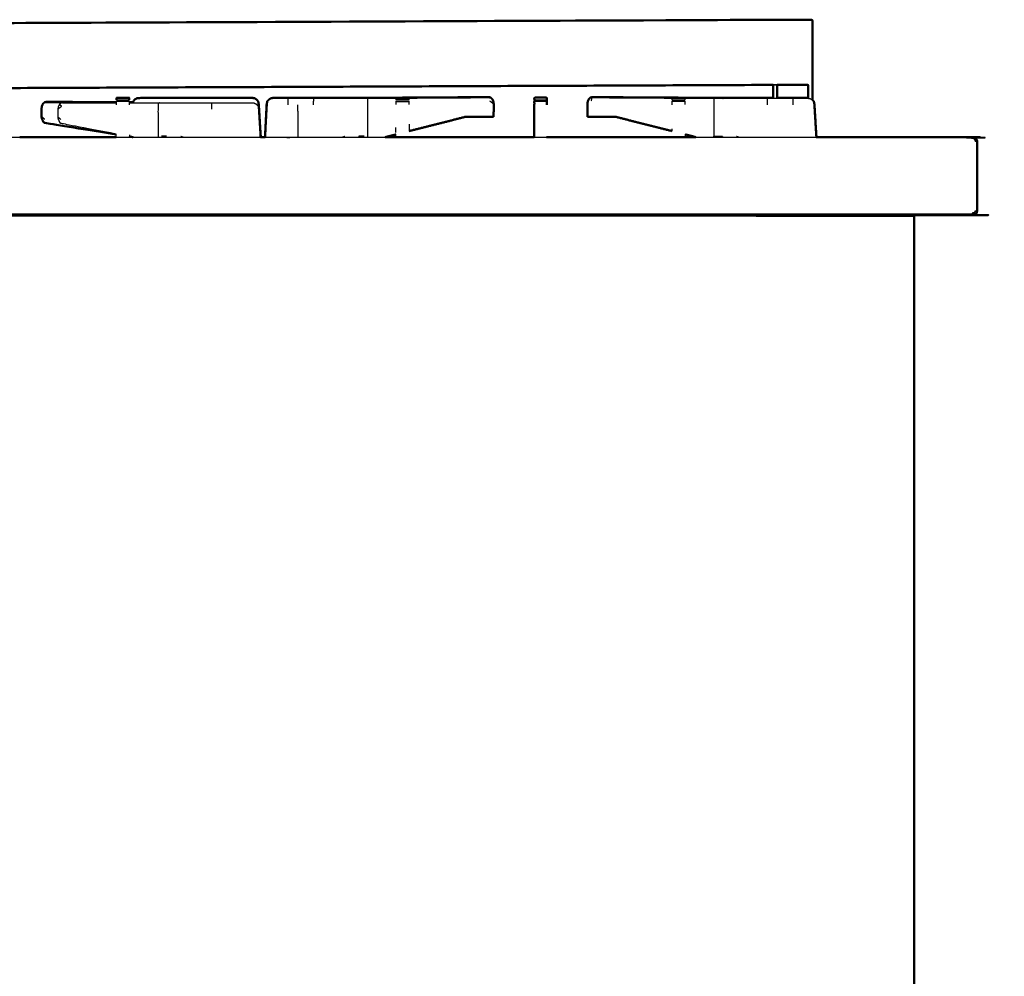
# Model space of a CAD drawing. Units: millimetres. Extents: x -121 to 117, y -104 to 106.
# Drawn here: x 67 to 117, y -55 to -7 of the extents above; entities that cross this region are included whole.
import ezdxf

# ---------------------------------------------------------------- set-up
doc = ezdxf.new("R2010")
doc.units = ezdxf.units.MM
doc.header["$MEASUREMENT"] = 0
doc.layers.add('PROIEZIONI 2D$Visible$Curves', color=7, linetype='Continuous', true_color=0x000000)
doc.layers.add('PROIEZIONI 2D$Visible$SceneSilhouetteCurves', color=7, linetype='Continuous', lineweight=50, true_color=0x000000)

msp = doc.modelspace()

# ---------------------------------------------------------------- linework, layer by layer
at = {"layer": 'PROIEZIONI 2D$Visible$Curves', "color": 18, "true_color": 0x000000}
for points, knots in [([(51.415, -9.702), (51.56, -9.613), (51.705, -9.525), (52.814, -8.85), (53.923, -8.175), (54.969, -7.538), (56.015, -6.902), (56.702, -6.902), (57.39, -6.902), (57.909, -6.902), (58.428, -6.902), (58.471, -6.902), (58.514, -6.902), (81.818, -6.802), (105.122, -6.702), (105.222, -6.702), (105.322, -6.702), (106.108, -6.702), (106.893, -6.702), (107.004, -6.702), (107.114, -6.702), (107.114, -6.752), (107.114, -6.802), (107.11, -8.401), (107.106, -10.001), (107.106, -10.38), (107.106, -10.76)], [42, 42, 42, 43, 43, 44, 44, 45, 45, 46, 46, 47, 47, 48, 48, 49, 49, 50, 50, 51, 51, 52, 52, 53, 53, 54, 54, 54.176485, 54.176485, 54.176485]), ([(106.815, -10.001), (106.815, -10.001), (106.815, -10.002), (106.065, -10.005), (105.314, -10.008)], [29.998125, 29.998125, 29.998125, 30, 30, 30.03107683, 30.03107683, 30.03107683]), ([(106.885, -10.667), (106.885, -10.334), (106.885, -10.001), (106.85, -10.001), (106.816, -10.001)], [114.845143, 114.845143, 114.845143, 115, 115, 115.0440278, 115.0440278, 115.0440278]), ([(68.19, -10.872), (68.145, -10.883), (68.1, -10.893), (68.062, -10.928), (68.025, -10.962), (67.999, -11.015), (67.974, -11.067), (67.962, -11.13), (67.951, -11.194), (67.951, -11.205), (67.952, -11.217)], [0, 0, 0, 1, 1, 2, 2, 3, 3, 4, 4, 4.051825, 4.051825, 4.051825]), ([(68.632, -10.874), (68.411, -10.873), (68.19, -10.872), (68.413, -10.873), (68.637, -10.873), (70.201, -10.88), (71.765, -10.886)], [408.922174, 408.922174, 408.922174, 409, 409, 410, 410, 410.552415, 410.552415, 410.552415]), ([(71.765, -10.683), (71.765, -10.673), (71.765, -10.663), (72.086, -10.664), (72.406, -10.665), (72.406, -10.675), (72.406, -10.685)], [587.132159, 587.132159, 587.132159, 588, 588, 589, 589, 589.933649, 589.933649, 589.933649]), ([(71.765, -10.764), (71.765, -10.735), (71.765, -10.706), (71.765, -10.694), (71.765, -10.683)], [586.077267, 586.077267, 586.077267, 587, 587, 588, 588, 588]), ([(72.406, -10.685), (72.406, -10.695), (72.406, -10.706), (72.406, -10.737), (72.406, -10.769)], [589, 589, 589, 590, 590, 590.998934, 590.998934, 590.998934]), ([(72.594, -10.891), (72.597, -10.879), (72.6, -10.866), (72.636, -10.814), (72.672, -10.762), (72.726, -10.727), (72.779, -10.692), (72.843, -10.682), (72.906, -10.671), (74.747, -10.67), (76.589, -10.67), (76.747, -10.669), (76.905, -10.669), (77.114, -10.669), (77.323, -10.669), (77.598, -10.669), (77.872, -10.669), (78.266, -10.667), (78.659, -10.666), (78.716, -10.677), (78.774, -10.687), (78.823, -10.719), (78.872, -10.75), (78.912, -10.794), (78.952, -10.837), (78.968, -10.915), (78.984, -10.993)], [-7.197153, -7.197153, -7.197153, -7, -7, -6, -6, -5, -5, -4, -4, -3, -3, -2, -2, -1, -1, 0, 0, 1, 1, 2, 2, 3, 3, 4, 4, 5, 5, 5]), ([(79.082, -12.661), (79.083, -12.658), (79.085, -12.656), (79.034, -11.824), (78.984, -10.993), (78.984, -10.993), (78.984, -10.993)], [6.766093, 6.766093, 6.766093, 7, 7, 8, 8, 8.000229, 8.000229, 8.000229]), ([(79.084, -12.661), (79.034, -11.837), (78.984, -11.013), (78.984, -11.013), (78.984, -11.013)], [7.0087054, 7.0087054, 7.0087054, 8, 8, 8.0009798, 8.0009798, 8.0009798]), ([(79.302, -12.661), (79.345, -11.827), (79.388, -10.993), (79.404, -10.915), (79.419, -10.837), (79.42, -10.837), (79.42, -10.837)], [3.009833, 3.009833, 3.009833, 4, 4, 5, 5, 5.005612, 5.005612, 5.005612]), ([(79.303, -12.661), (79.345, -11.837), (79.388, -11.013), (79.388, -11.012), (79.388, -11.012)], [3.0215849, 3.0215849, 3.0215849, 4, 4, 4.0054019, 4.0054019, 4.0054019]), ([(79.388, -10.993), (79.388, -10.993), (79.388, -10.993), (79.387, -11.003), (79.387, -11.013)], [32.99863595, 32.99863595, 32.99863595, 33, 33, 33.01164124, 33.01164124, 33.01164124]), ([(79.389, -10.993), (79.404, -10.915), (79.42, -10.837), (79.46, -10.794), (79.5, -10.75), (79.549, -10.719), (79.599, -10.688), (79.656, -10.677), (79.713, -10.667), (80.099, -10.668), (80.486, -10.669), (80.73, -10.669), (80.974, -10.669), (81.218, -10.67), (81.462, -10.67), (81.619, -10.67), (81.777, -10.67), (82.283, -10.67), (82.789, -10.671), (82.79, -10.671), (82.79, -10.671)], [142, 142, 142, 143, 143, 144, 144, 145, 145, 146, 146, 147, 147, 148, 148, 149, 149, 150, 150, 151, 151, 151.00082, 151.00082, 151.00082]), ([(82.79, -10.671), (82.901, -10.671), (83.013, -10.671), (83.181, -10.671), (83.349, -10.671), (83.444, -10.671), (83.539, -10.671), (83.633, -10.671), (83.728, -10.671), (83.896, -10.671), (84.063, -10.671), (84.091, -10.671), (84.119, -10.671)], [151.003302, 151.003302, 151.003302, 152, 152, 153, 153, 154, 154, 155, 155, 156, 156, 156.213481, 156.213481, 156.213481]), ([(90.24, -10.635), (90.459, -10.633), (90.678, -10.632), (90.455, -10.632), (90.231, -10.632), (89.675, -10.636), (89.118, -10.64), (86.619, -10.655), (84.119, -10.671)], [159.612261, 159.612261, 159.612261, 160, 160, 161, 161, 162, 162, 162.990566, 162.990566, 162.990566]), ([(90.678, -10.632), (90.723, -10.642), (90.768, -10.652), (90.806, -10.687), (90.843, -10.722), (90.869, -10.774), (90.894, -10.826), (90.906, -10.89), (90.917, -10.953), (90.917, -10.963), (90.917, -10.973)], [0, 0, 0, 1, 1, 2, 2, 3, 3, 4, 4, 4.057771, 4.057771, 4.057771]), ([(90.917, -10.973), (90.917, -11.143), (90.917, -11.314), (90.916, -11.473), (90.915, -11.632)], [4, 4, 4, 5, 5, 6, 6, 6]), ([(92.986, -10.671), (92.984, -10.685), (92.981, -10.699), (92.982, -10.705), (92.982, -10.71)], [567, 567, 567, 568, 568, 568.187485, 568.187485, 568.187485]), ([(92.982, -10.71), (92.982, -10.714), (92.981, -10.718), (92.984, -10.739), (92.986, -10.76)], [567.7148664, 567.7148664, 567.7148664, 568, 568, 568.6575342, 568.6575342, 568.6575342]), ([(92.986, -10.799), (92.984, -10.834), (92.981, -10.87), (92.981, -10.87), (92.981, -10.87)], [569.3424658, 569.3424658, 569.3424658, 570, 570, 570.000896, 570.000896, 570.000896]), ([(92.986, -10.819), (92.984, -10.854), (92.981, -10.89), (92.983, -10.942), (92.985, -10.993)], [569.342466, 569.342466, 569.342466, 570, 570, 570.843429, 570.843429, 570.843429]), ([(93.609, -10.666), (93.606, -10.662), (93.602, -10.657), (93.299, -10.657), (92.996, -10.657), (92.991, -10.663), (92.986, -10.669)], [0.247326, 0.247326, 0.247326, 1, 1, 2, 2, 3, 3, 3]), ([(93.603, -10.658), (93.61, -10.664), (93.617, -10.671), (93.617, -10.68), (93.617, -10.69)], [598.046705, 598.046705, 598.046705, 599, 599, 599.061085, 599.061085, 599.061085]), ([(93.612, -10.669), (93.612, -10.667), (93.612, -10.666), (93.611, -10.666), (93.609, -10.666)], [327.8866912, 327.8866912, 327.8866912, 328, 328, 328.0034996, 328.0034996, 328.0034996]), ([(95.919, -10.632), (95.875, -10.642), (95.83, -10.652), (95.792, -10.687), (95.754, -10.722), (95.729, -10.774), (95.703, -10.826), (95.692, -10.89), (95.681, -10.953), (95.681, -10.963), (95.681, -10.973)], [0, 0, 0, 1, 1, 2, 2, 3, 3, 4, 4, 4.057771, 4.057771, 4.057771]), ([(95.681, -10.973), (95.681, -11.143), (95.681, -11.314), (95.682, -11.473), (95.683, -11.632)], [4, 4, 4, 5, 5, 6, 6, 6]), ([(102.478, -10.671), (99.979, -10.655), (97.479, -10.64), (96.923, -10.636), (96.366, -10.632), (96.143, -10.632), (95.919, -10.632), (96.138, -10.633), (96.357, -10.635)], [495.009396, 495.009396, 495.009396, 496, 496, 497, 497, 498, 498, 498.387353, 498.387353, 498.387353]), ([(102.271, -10.671), (102.403, -10.671), (102.535, -10.671), (102.702, -10.671), (102.869, -10.671), (102.964, -10.671), (103.059, -10.671), (103.154, -10.671), (103.249, -10.671), (103.417, -10.671), (103.585, -10.671), (103.697, -10.671), (103.808, -10.671), (104.314, -10.67), (104.82, -10.67), (104.967, -10.67), (105.114, -10.67)], [501.00194, 501.00194, 501.00194, 502, 502, 503, 503, 504, 504, 505, 505, 506, 506, 507, 507, 508, 508, 508.930375, 508.930375, 508.930375]), ([(105.314, -10.67), (105.469, -10.67), (105.624, -10.669), (105.868, -10.669), (106.112, -10.669), (106.498, -10.668), (106.885, -10.667), (106.885, -10.667), (106.885, -10.667)], [509.364904, 509.364904, 509.364904, 510, 510, 511, 511, 512, 512, 512.007395, 512.007395, 512.007395]), ([(107.106, -10.76), (107.142, -10.799), (107.178, -10.837), (107.193, -10.915), (107.209, -10.993), (107.209, -11.003), (107.21, -11.012)], [514.109128, 514.109128, 514.109128, 515, 515, 516, 516, 516.011346, 516.011346, 516.011346]), ([(107.308, -12.661), (107.309, -12.658), (107.311, -12.656), (107.261, -11.824), (107.21, -10.993), (107.21, -10.993), (107.21, -10.993)], [6.756881, 6.756881, 6.756881, 7, 7, 8, 8, 8.001155, 8.001155, 8.001155]), ([(107.31, -12.661), (107.26, -11.837), (107.21, -11.013), (107.21, -11.013), (107.21, -11.013)], [7.0086601, 7.0086601, 7.0086601, 8, 8, 8.0005773, 8.0005773, 8.0005773]), ([(67.952, -11.217), (67.951, -11.218), (67.951, -11.219), (67.951, -11.421), (67.951, -11.623), (67.957, -11.669), (67.963, -11.715), (67.987, -11.769), (68.012, -11.822), (68.028, -11.861), (68.045, -11.901), (68.078, -11.919), (68.11, -11.938), (69.927, -12.232), (71.744, -12.525)], [3.986986, 3.986986, 3.986986, 4, 4, 5, 5, 6, 6, 7, 7, 8, 8, 9, 9, 9.630879, 9.630879, 9.630879]), ([(90.311, -11.628), (89.907, -11.628), (89.502, -11.627), (89.502, -11.627), (89.502, -11.627)], [3.3556528, 3.3556528, 3.3556528, 4, 4, 4.0004237, 4.0004237, 4.0004237]), ([(89.498, -11.628), (89.904, -11.628), (90.311, -11.629), (90.39, -11.631), (90.468, -11.632), (90.692, -11.632), (90.915, -11.632)], [-0.655173, -0.655173, -0.655173, 0, 0, 1, 1, 2, 2, 2]), ([(95.683, -11.632), (95.906, -11.632), (96.129, -11.632), (96.208, -11.631), (96.287, -11.629), (96.694, -11.628), (97.101, -11.628)], [0, 0, 0, 1, 1, 2, 2, 2.6556, 2.6556, 2.6556]), ([(107.31, -12.661), (111.139, -12.661), (114.968, -12.661), (115.034, -12.661), (115.1, -12.661), (115.142, -12.661), (115.184, -12.661), (115.202, -12.661), (115.22, -12.661), (115.268, -12.669), (115.316, -12.677), (115.357, -12.7), (115.397, -12.723), (115.425, -12.758), (115.452, -12.792), (115.461, -12.833), (115.471, -12.873), (115.471, -14.643), (115.471, -16.413), (115.466, -16.454), (115.46, -16.494), (115.445, -16.529), (115.43, -16.563), (115.407, -16.586), (115.384, -16.609), (115.357, -16.617), (115.33, -16.625), (115.318, -16.625), (115.306, -16.625), (115.27, -16.625), (115.235, -16.625), (115.186, -16.625), (115.137, -16.625), (109.712, -16.625), (104.287, -16.625)], [213.884801, 213.884801, 213.884801, 214, 214, 215, 215, 216, 216, 217, 217, 218, 218, 219, 219, 220, 220, 221, 221, 222, 222, 223, 223, 224, 224, 225, 225, 226, 226, 227, 227, 228, 228, 229, 229, 229.162938, 229.162938, 229.162938])]:
    msp.add_open_spline(points, degree=2, knots=knots, dxfattribs=at)
at = {"layer": 'PROIEZIONI 2D$Visible$Curves', "color": 18, "lineweight": -3, "true_color": 0x000000}
for points, knots in [([(106.816, -10.001), (106.065, -10.001), (105.314, -10.001), (105.314, -10.004), (105.314, -10.008)], [115.0440278, 115.0440278, 115.0440278, 116, 116, 116.001783, 116.001783, 116.001783]), ([(105.114, -10.009), (105.114, -10.005), (105.114, -10.001), (81.81, -10.101), (58.506, -10.201)], [60.998068, 60.998068, 60.998068, 61, 61, 61.999996, 61.999996, 61.999996]), ([(68.19, -10.897), (68.145, -10.907), (68.1, -10.918), (68.062, -10.953), (68.025, -10.987), (67.999, -11.039), (67.974, -11.092), (67.963, -11.154), (67.952, -11.217)], [0, 0, 0, 1, 1, 2, 2, 3, 3, 3.986986, 3.986986, 3.986986]), ([(68.637, -10.873), (68.592, -10.883), (68.547, -10.893), (68.545, -10.895), (68.543, -10.897)], [0, 0, 0, 1, 1, 1.059367, 1.059367, 1.059367]), ([(69.018, -10.917), (68.973, -10.927), (68.928, -10.937), (68.89, -10.972), (68.853, -11.007), (68.827, -11.059), (68.802, -11.111), (68.79, -11.175), (68.779, -11.238), (68.779, -11.44), (68.779, -11.642), (68.785, -11.689), (68.791, -11.735), (68.815, -11.789), (68.84, -11.842), (68.856, -11.881), (68.873, -11.92), (68.906, -11.939), (68.938, -11.957), (70.341, -12.222), (71.744, -12.487)], [0, 0, 0, 1, 1, 2, 2, 3, 3, 4, 4, 5, 5, 6, 6, 7, 7, 8, 8, 9, 9, 9.568967, 9.568967, 9.568967]), ([(71.765, -10.783), (71.765, -10.776), (71.765, -10.769), (71.765, -10.766), (71.765, -10.764)], [585.8346448, 585.8346448, 585.8346448, 586, 586, 586.0772668, 586.0772668, 586.0772668]), ([(71.765, -11.013), (71.765, -11.013), (71.765, -11.013), (71.765, -10.955), (71.765, -10.897)], [583.9999586, 583.9999586, 583.9999586, 584, 584, 584.7422017, 584.7422017, 584.7422017]), ([(72.406, -10.769), (72.406, -10.769), (72.406, -10.769), (72.406, -10.775), (72.406, -10.782)], [590.9989339, 590.9989339, 590.9989339, 591, 591, 591.1509519, 591.1509519, 591.1509519]), ([(72.406, -10.837), (72.406, -10.837), (72.406, -10.837), (72.406, -10.847), (72.406, -10.857)], [591.9998696, 591.9998696, 591.9998696, 592, 592, 592.1264513, 592.1264513, 592.1264513]), ([(72.406, -10.857), (72.406, -10.857), (72.406, -10.857), (72.406, -10.873), (72.406, -10.889)], [591.9998696, 591.9998696, 591.9998696, 592, 592, 592.2061494, 592.2061494, 592.2061494]), ([(72.406, -10.916), (73.138, -10.916), (73.87, -10.916), (73.957, -10.916), (74.044, -10.916), (74.176, -10.916), (74.309, -10.916), (74.476, -10.916), (74.643, -10.916), (74.738, -10.916), (74.833, -10.916), (74.928, -10.916), (75.023, -10.916), (75.191, -10.916), (75.359, -10.916), (75.47, -10.916), (75.582, -10.916), (76.088, -10.916), (76.594, -10.915), (76.752, -10.915), (76.91, -10.915), (77.154, -10.915), (77.398, -10.915), (77.642, -10.914), (77.886, -10.914), (78.272, -10.913), (78.658, -10.912), (78.715, -10.922), (78.773, -10.933), (78.822, -10.964), (78.871, -10.995), (78.911, -11.039), (78.951, -11.083), (78.967, -11.16), (78.983, -11.238), (79.028, -11.95), (79.073, -12.661)], [479.698364, 479.698364, 479.698364, 480, 480, 481, 481, 482, 482, 483, 483, 484, 484, 485, 485, 486, 486, 487, 487, 488, 488, 489, 489, 490, 490, 491, 491, 492, 492, 493, 493, 494, 494, 495, 495, 496, 496, 496.976259, 496.976259, 496.976259]), ([(72.593, -10.916), (72.596, -10.901), (72.6, -10.886), (72.636, -10.834), (72.672, -10.781), (72.726, -10.747), (72.779, -10.712), (72.843, -10.701), (72.906, -10.691), (74.747, -10.69), (76.589, -10.689), (76.747, -10.689), (76.905, -10.689), (77.114, -10.689), (77.323, -10.689), (77.598, -10.688), (77.872, -10.688), (78.266, -10.687), (78.659, -10.686), (78.716, -10.696), (78.774, -10.707), (78.823, -10.738), (78.872, -10.77), (78.912, -10.813), (78.952, -10.857), (78.968, -10.935), (78.984, -11.013)], [-7.23715, -7.23715, -7.23715, -7, -7, -6, -6, -5, -5, -4, -4, -3, -3, -2, -2, -1, -1, 0, 0, 1, 1, 2, 2, 3, 3, 4, 4, 5, 5, 5]), ([(73.87, -10.916), (73.868, -11.077), (73.866, -11.238), (73.866, -11.927), (73.866, -12.616), (73.866, -12.638), (73.866, -12.661)], [0, 0, 0, 1, 1, 2, 2, 2.166545, 2.166545, 2.166545]), ([(79.305, -12.661), (79.347, -11.837), (79.389, -11.013), (79.404, -10.935), (79.42, -10.857), (79.46, -10.813), (79.5, -10.77), (79.549, -10.739), (79.599, -10.707), (79.656, -10.697), (79.713, -10.686), (80.099, -10.687), (80.486, -10.689), (80.73, -10.689), (80.974, -10.689), (81.218, -10.689), (81.462, -10.689), (81.619, -10.69), (81.777, -10.69), (82.283, -10.69), (82.789, -10.691), (82.901, -10.691), (83.013, -10.691), (83.181, -10.691), (83.349, -10.691), (83.444, -10.691), (83.539, -10.691), (83.633, -10.691), (83.728, -10.691), (83.896, -10.691), (84.063, -10.691), (84.195, -10.691), (84.328, -10.691), (84.414, -10.691), (84.501, -10.691)], [141.020559, 141.020559, 141.020559, 142, 142, 143, 143, 144, 144, 145, 145, 146, 146, 147, 147, 148, 148, 149, 149, 150, 150, 151, 151, 152, 152, 153, 153, 154, 154, 155, 155, 156, 156, 157, 157, 157.998382, 157.998382, 157.998382]), ([(79.388, -11.012), (79.388, -11.013), (79.388, -11.013), (79.346, -11.837), (79.305, -12.661)], [32.9978618, 32.9978618, 32.9978618, 33, 33, 33.9764842, 33.9764842, 33.9764842]), ([(79.388, -11.012), (79.404, -10.934), (79.419, -10.857), (79.42, -10.857), (79.42, -10.857)], [4.0054019, 4.0054019, 4.0054019, 5, 5, 5.0028489, 5.0028489, 5.0028489]), ([(85.965, -10.681), (87.757, -10.67), (89.549, -10.659), (90.114, -10.655), (90.678, -10.651), (90.455, -10.652), (90.231, -10.652), (89.675, -10.656), (89.118, -10.659), (86.619, -10.675), (84.119, -10.691)], [158.289971, 158.289971, 158.289971, 159, 159, 160, 160, 161, 161, 162, 162, 162.990596, 162.990596, 162.990596]), ([(84.119, -10.671), (84.223, -10.671), (84.328, -10.671), (84.414, -10.671), (84.501, -10.671)], [156.213481, 156.213481, 156.213481, 157, 157, 157.998382, 157.998382, 157.998382]), ([(84.501, -10.691), (84.504, -10.852), (84.506, -11.013), (84.506, -11.814), (84.506, -12.616), (84.505, -12.638), (84.505, -12.661)], [0, 0, 0, 1, 1, 2, 2, 2.166545, 2.166545, 2.166545]), ([(84.549, -10.671), (87.049, -10.655), (89.549, -10.639), (89.895, -10.637), (90.24, -10.635)], [158.00934, 158.00934, 158.00934, 159, 159, 159.612261, 159.612261, 159.612261]), ([(85.965, -10.781), (85.965, -10.775), (85.965, -10.769), (85.965, -10.737), (85.965, -10.706), (85.965, -10.695), (85.965, -10.685), (86.286, -10.684), (86.607, -10.683), (86.607, -10.694), (86.607, -10.706), (86.607, -10.737), (86.607, -10.769), (86.607, -10.776), (86.607, -10.783)], [96.855663, 96.855663, 96.855663, 97, 97, 98, 98, 99, 99, 100, 100, 101, 101, 102, 102, 102.166171, 102.166171, 102.166171]), ([(85.965, -10.679), (85.965, -10.672), (85.965, -10.665), (86.286, -10.664), (86.607, -10.663), (86.607, -10.669), (86.607, -10.675)], [98.330235, 98.330235, 98.330235, 99, 99, 100, 100, 100.514377, 100.514377, 100.514377]), ([(85.965, -10.857), (85.965, -10.847), (85.965, -10.837), (85.965, -10.837), (85.965, -10.837)], [95.8764925, 95.8764925, 95.8764925, 96, 96, 96.0004938, 96.0004938, 96.0004938]), ([(85.965, -11.012), (85.965, -10.935), (85.965, -10.857), (85.965, -10.857), (85.965, -10.857)], [95.002131, 95.002131, 95.002131, 96, 96, 96.005315, 96.005315, 96.005315]), ([(90.678, -10.651), (90.723, -10.662), (90.768, -10.672), (90.806, -10.707), (90.843, -10.742), (90.869, -10.794), (90.894, -10.846), (90.906, -10.909), (90.917, -10.973)], [0, 0, 0, 1, 1, 2, 2, 3, 3, 4, 4, 4]), ([(93.602, -10.677), (93.602, -10.677), (93.602, -10.677), (93.299, -10.677), (92.996, -10.677), (92.991, -10.683), (92.986, -10.688)], [0.966912, 0.966912, 0.966912, 1, 1, 2, 2, 3, 3, 3]), ([(92.986, -10.781), (92.986, -10.775), (92.986, -10.77), (92.986, -10.738), (92.986, -10.707), (92.986, -10.696), (92.986, -10.686)], [589.87087, 589.87087, 589.87087, 590, 590, 591, 591, 592, 592, 592]), ([(92.986, -10.77), (93.299, -10.77), (93.612, -10.77), (93.612, -10.738), (93.612, -10.707), (93.614, -10.699), (93.617, -10.69)], [0, 0, 0, 1, 1, 2, 2, 3, 3, 3]), ([(92.986, -11.013), (92.986, -10.935), (92.986, -10.857), (92.986, -10.847), (92.986, -10.838)], [588, 588, 588, 589, 589, 589.222717, 589.222717, 589.222717]), ([(93.612, -10.688), (93.612, -10.687), (93.612, -10.686), (93.611, -10.686), (93.609, -10.686)], [327.8866912, 327.8866912, 327.8866912, 328, 328, 328.0034996, 328.0034996, 328.0034996]), ([(93.612, -10.77), (93.612, -10.813), (93.612, -10.857), (93.612, -10.935), (93.612, -11.013), (93.612, -11.013), (93.612, -11.013)], [601, 601, 601, 602, 602, 603, 603, 603, 603, 603]), ([(95.919, -10.651), (95.875, -10.662), (95.83, -10.672), (95.792, -10.707), (95.754, -10.742), (95.729, -10.794), (95.703, -10.846), (95.692, -10.909), (95.681, -10.973)], [0, 0, 0, 1, 1, 2, 2, 3, 3, 4, 4, 4]), ([(102.526, -10.691), (102.526, -10.691), (102.526, -10.691), (100.003, -10.675), (97.479, -10.659), (96.923, -10.656), (96.366, -10.652), (96.143, -10.652), (95.919, -10.651), (96.484, -10.655), (97.049, -10.659), (98.841, -10.67), (100.633, -10.681)], [494.999991, 494.999991, 494.999991, 495, 495, 496, 496, 497, 497, 498, 498, 499, 499, 499.710029, 499.710029, 499.710029]), ([(96.366, -10.635), (96.366, -10.633), (96.366, -10.632), (96.362, -10.633), (96.357, -10.635)], [1.9876956, 1.9876956, 1.9876956, 2, 2, 2.104972, 2.104972, 2.104972]), ([(96.366, -10.635), (96.707, -10.637), (97.049, -10.639), (99.549, -10.655), (102.049, -10.671)], [498.395548, 498.395548, 498.395548, 499, 499, 499.990703, 499.990703, 499.990703]), ([(99.991, -10.784), (99.991, -10.776), (99.991, -10.769), (99.991, -10.737), (99.991, -10.706), (99.991, -10.694), (99.991, -10.683), (100.312, -10.684), (100.633, -10.685), (100.633, -10.695), (100.633, -10.706), (100.633, -10.737), (100.633, -10.769), (100.633, -10.775), (100.633, -10.781)], [610.82609, 610.82609, 610.82609, 611, 611, 612, 612, 613, 613, 614, 614, 615, 615, 616, 616, 616.144959, 616.144959, 616.144959]), ([(99.991, -10.675), (99.991, -10.669), (99.991, -10.663), (100.312, -10.664), (100.633, -10.665), (100.633, -10.672), (100.633, -10.679)], [612.491765, 612.491765, 612.491765, 613, 613, 614, 614, 614.654208, 614.654208, 614.654208]), ([(99.991, -10.857), (99.991, -10.847), (99.991, -10.837), (99.991, -10.837), (99.991, -10.837)], [609.8746321, 609.8746321, 609.8746321, 610, 610, 610.0020386, 610.0020386, 610.0020386]), ([(99.991, -11.013), (99.991, -10.935), (99.991, -10.857), (99.991, -10.857), (99.991, -10.857)], [609.000833, 609.000833, 609.000833, 610, 610, 610.002039, 610.002039, 610.002039]), ([(100.633, -10.837), (100.633, -10.837), (100.633, -10.837), (100.633, -10.847), (100.633, -10.857)], [616.9987768, 616.9987768, 616.9987768, 617, 617, 617.1237841, 617.1237841, 617.1237841]), ([(100.633, -10.857), (100.633, -10.857), (100.633, -10.857), (100.633, -10.935), (100.633, -11.012)], [616.995172, 616.995172, 616.995172, 617, 617, 617.998061, 617.998061, 617.998061]), ([(102.096, -10.691), (102.094, -10.852), (102.092, -11.013), (102.092, -11.814), (102.092, -12.616)], [0, 0, 0, 1, 1, 2, 2, 2]), ([(102.096, -10.671), (102.183, -10.671), (102.27, -10.671), (102.27, -10.671), (102.271, -10.671)], [500.000789, 500.000789, 500.000789, 501, 501, 501.00194, 501.00194, 501.00194]), ([(102.096, -10.691), (102.183, -10.691), (102.27, -10.691), (102.402, -10.691), (102.535, -10.691), (102.702, -10.691), (102.869, -10.691), (102.964, -10.691), (103.059, -10.691), (103.154, -10.691), (103.249, -10.691), (103.417, -10.691), (103.585, -10.691), (103.697, -10.691), (103.808, -10.691), (104.314, -10.69), (104.82, -10.69), (104.978, -10.69), (105.136, -10.689), (105.38, -10.689), (105.624, -10.689), (105.868, -10.689), (106.112, -10.689), (106.498, -10.687), (106.885, -10.686), (106.942, -10.697), (106.999, -10.707), (107.048, -10.739), (107.097, -10.77), (107.137, -10.813), (107.178, -10.857), (107.193, -10.935), (107.209, -11.013), (107.25, -11.837), (107.292, -12.661)], [500.000789, 500.000789, 500.000789, 501, 501, 502, 502, 503, 503, 504, 504, 505, 505, 506, 506, 507, 507, 508, 508, 509, 509, 510, 510, 511, 511, 512, 512, 513, 513, 514, 514, 515, 515, 516, 516, 516.979441, 516.979441, 516.979441]), ([(107.178, -10.857), (107.194, -10.935), (107.21, -11.013), (107.252, -11.837), (107.295, -12.661)], [4, 4, 4, 5, 5, 5.97848, 5.97848, 5.97848]), ([(107.21, -10.993), (107.21, -10.993), (107.21, -10.993), (107.213, -11.057), (107.217, -11.121)], [4.99884536, 4.99884536, 4.99884536, 5, 5, 5.07623722, 5.07623722, 5.07623722]), ([(68.779, -11.238), (68.876, -11.165), (68.972, -11.091), (68.912, -11.049), (68.853, -11.007)], [0, 0, 0, 1, 1, 2, 2, 2]), ([(92.986, -11.012), (92.986, -11.013), (92.986, -11.013), (92.987, -11.452), (92.987, -11.892), (92.987, -11.981), (92.986, -12.071)], [570.997853, 570.997853, 570.997853, 571, 571, 572, 572, 572.147847, 572.147847, 572.147847]), ([(115.292, -12.723), (115.237, -12.723), (115.182, -12.723), (115.133, -12.7), (115.084, -12.677), (81.764, -12.677), (48.445, -12.677), (48.119, -12.677), (47.793, -12.677), (47.766, -12.7), (47.739, -12.723)], [0, 0, 0, 1, 1, 2, 2, 3, 3, 4, 4, 5, 5, 5]), ([(84.332, -12.616), (84.199, -12.616), (84.066, -12.616), (84.066, -12.638), (84.066, -12.661)], [0, 0, 0, 1, 1, 1.149967, 1.149967, 1.149967]), ([(102.092, -12.661), (102.092, -12.638), (102.092, -12.616), (102.179, -12.616), (102.266, -12.616), (102.399, -12.616), (102.532, -12.616), (102.532, -12.638), (102.532, -12.661)], [0.833455, 0.833455, 0.833455, 1, 1, 2, 2, 3, 3, 3.149967, 3.149967, 3.149967]), ([(115.184, -12.661), (115.234, -12.669), (115.284, -12.677), (115.3, -12.677), (115.316, -12.677)], [0, 0, 0, 1, 1, 2, 2, 2]), ([(115.452, -12.792), (115.438, -12.792), (115.424, -12.792), (115.387, -12.792), (115.35, -12.792), (115.321, -12.758), (115.292, -12.723), (115.247, -12.7), (115.203, -12.677)], [0, 0, 0, 1, 1, 2, 2, 3, 3, 4, 4, 4]), ([(115.35, -12.792), (115.361, -12.833), (115.371, -12.873), (115.408, -12.873), (115.444, -12.873), (115.434, -12.833), (115.424, -12.792)], [0, 0, 0, 1, 1, 2, 2, 3, 3, 3]), ([(115.397, -12.723), (115.383, -12.723), (115.368, -12.723), (115.396, -12.758), (115.424, -12.792)], [0, 0, 0, 1, 1, 2, 2, 2]), ([(115.331, -16.563), (115.346, -16.529), (115.361, -16.494), (115.311, -16.494), (115.261, -16.494), (115.246, -16.529), (115.232, -16.563), (115.281, -16.563), (115.331, -16.563)], [0, 0, 0, 1, 1, 2, 2, 3, 3, 4, 4, 4]), ([(115.46, -16.494), (115.447, -16.494), (115.434, -16.494), (115.419, -16.529), (115.404, -16.563), (115.367, -16.563), (115.331, -16.563)], [0, 0, 0, 1, 1, 2, 2, 3, 3, 3]), ([(115.361, -16.494), (115.366, -16.454), (115.371, -16.413), (115.408, -16.413), (115.444, -16.413), (115.439, -16.454), (115.434, -16.494)], [0, 0, 0, 1, 1, 2, 2, 3, 3, 3]), ([(46.54, -16.563), (46.825, -16.563), (47.11, -16.563), (47.427, -16.563), (47.745, -16.563), (48.079, -16.563), (48.414, -16.563), (81.823, -16.563), (115.232, -16.563)], [0, 0, 0, 1, 1, 2, 2, 3, 3, 4, 4, 4]), ([(115.137, -16.625), (115.162, -16.617), (115.188, -16.609), (81.832, -16.609), (48.476, -16.609)], [0, 0, 0, 1, 1, 2, 2, 2])]:
    msp.add_open_spline(points, degree=2, knots=knots, dxfattribs=at)
at = {"layer": 'PROIEZIONI 2D$Visible$Curves', "color": 18, "true_color": 0x000000}
for points in [[(106.885, -10.001), (106.885, -10.001), (106.885, -10.001)], [(105.114, -10.009), (81.81, -10.105), (58.506, -10.201)], [(105.114, -10.009), (105.114, -10.009), (105.114, -10.009)], [(105.114, -10.67), (105.114, -10.339), (105.114, -10.009)], [(105.314, -10.008), (105.314, -10.339), (105.314, -10.67)], [(72.406, -10.889), (72.501, -10.889), (72.595, -10.89)], [(92.981, -11.013), (92.981, -11.003), (92.981, -10.993)], [(92.988, -10.666), (92.987, -10.666), (92.986, -10.666)], [(92.986, -10.686), (92.986, -10.676), (92.986, -10.666)], [(93.609, -10.666), (93.606, -10.662), (93.602, -10.658)], [(93.617, -11.013), (93.616, -11.003), (93.616, -10.993)], [(93.617, -10.69), (93.617, -10.842), (93.617, -10.993)], [(107.178, -10.837), (107.194, -10.915), (107.21, -10.993)], [(92.981, -12.661), (92.981, -11.837), (92.981, -11.013)], [(95.681, -11.313), (95.682, -11.463), (95.683, -11.613)], [(86.626, -12.353), (88.064, -11.99), (89.502, -11.627)], [(97.095, -11.627), (96.691, -11.628), (96.287, -11.628)], [(99.972, -12.353), (98.534, -11.99), (97.095, -11.627)], [(66.841, -12.661), (69.293, -12.661), (71.745, -12.661)], [(72.429, -12.636), (72.506, -12.649), (72.584, -12.661)], [(79.084, -12.661), (79.193, -12.661), (79.303, -12.661)], [(85.404, -12.661), (85.674, -12.593), (85.944, -12.525)], [(85.404, -12.661), (89.193, -12.661), (92.981, -12.661)], [(93.608, -12.661), (97.401, -12.661), (101.194, -12.661)], [(101.194, -12.661), (100.924, -12.593), (100.654, -12.525)], [(104.287, -16.626), (104.267, -16.644), (104.247, -16.662)], [(104.247, -16.662), (108.197, -16.662), (112.147, -16.662)], [(112.147, -16.662), (112.172, -16.662), (112.197, -16.662)], [(112.197, -16.662), (112.218, -16.662), (112.239, -16.662)], [(112.239, -16.662), (112.253, -16.662), (112.267, -16.662)], [(112.267, -16.662), (112.272, -16.662), (112.277, -16.662)], [(112.277, -16.662), (112.277, -53.662), (112.277, -90.662)]]:
    msp.add_open_spline(points, degree=2, dxfattribs=at)
at = {"layer": 'PROIEZIONI 2D$Visible$Curves', "color": 18, "lineweight": -3, "true_color": 0x000000}
for points in [[(68.025, -10.962), (68.038, -10.962), (68.052, -10.962)], [(68.19, -10.897), (69.977, -10.897), (71.765, -10.897)], [(69.018, -10.917), (70.391, -10.917), (71.765, -10.917)], [(71.765, -10.683), (72.086, -10.684), (72.406, -10.685)], [(72.406, -10.706), (72.086, -10.706), (71.765, -10.706)], [(71.765, -10.769), (72.086, -10.769), (72.406, -10.769)], [(71.765, -10.857), (71.765, -10.848), (71.765, -10.838)], [(72.406, -10.857), (72.086, -10.857), (71.765, -10.857)], [(71.765, -10.886), (71.765, -10.872), (71.765, -10.857)], [(72.406, -10.897), (72.406, -10.955), (72.406, -11.013)], [(72.407, -10.897), (72.502, -10.897), (72.598, -10.897)], [(72.593, -10.896), (72.593, -10.894), (72.594, -10.891)], [(76.602, -11.238), (76.598, -11.077), (76.594, -10.915)], [(79.388, -11.012), (79.388, -11.002), (79.389, -10.993)], [(79.389, -10.993), (79.388, -10.993), (79.388, -10.993)], [(79.712, -10.686), (79.712, -10.686), (79.713, -10.686)], [(80.486, -11.013), (80.486, -10.851), (80.486, -10.689)], [(81.769, -11.013), (81.773, -10.851), (81.777, -10.69)], [(81.777, -10.69), (81.777, -10.68), (81.777, -10.67)], [(84.501, -10.671), (84.502, -10.679), (84.502, -10.688)], [(85.965, -10.706), (86.286, -10.706), (86.607, -10.706)], [(85.965, -10.769), (86.286, -10.769), (86.607, -10.769)], [(85.965, -10.857), (86.286, -10.857), (86.607, -10.857)], [(86.607, -10.838), (86.607, -10.847), (86.607, -10.857)], [(86.607, -10.857), (86.607, -10.935), (86.607, -11.012)], [(90.231, -10.632), (90.236, -10.633), (90.241, -10.635)], [(90.231, -10.652), (90.236, -10.653), (90.241, -10.654)], [(90.724, -10.825), (90.82, -10.899), (90.917, -10.973)], [(92.986, -10.691), (92.984, -10.701), (92.982, -10.71)], [(92.982, -10.71), (92.985, -10.73), (92.987, -10.75)], [(93.602, -10.677), (93.294, -10.681), (92.986, -10.686)], [(92.986, -10.761), (92.987, -10.765), (92.987, -10.77)], [(92.988, -10.77), (92.987, -10.784), (92.986, -10.799)], [(92.988, -10.781), (92.987, -10.8), (92.986, -10.819)], [(93.612, -10.857), (93.299, -10.857), (92.986, -10.857)], [(93.602, -10.657), (93.295, -10.662), (92.988, -10.666)], [(93.13, -10.666), (93.059, -10.666), (92.988, -10.666)], [(93.13, -10.686), (93.059, -10.686), (92.988, -10.686)], [(93.611, -10.685), (93.606, -10.671), (93.602, -10.657)], [(93.612, -10.707), (93.607, -10.692), (93.602, -10.677)], [(93.602, -10.678), (93.602, -10.678), (93.602, -10.678)], [(93.609, -10.685), (93.606, -10.682), (93.603, -10.678)], [(93.603, -10.678), (93.61, -10.684), (93.617, -10.69)], [(93.612, -10.686), (93.614, -10.678), (93.617, -10.671)], [(95.685, -10.95), (95.683, -10.952), (95.681, -10.953)], [(95.874, -10.825), (95.897, -10.738), (95.919, -10.651)], [(96.366, -10.652), (96.362, -10.653), (96.357, -10.654)], [(99.991, -10.769), (100.312, -10.769), (100.633, -10.769)], [(100.633, -10.857), (100.312, -10.857), (99.991, -10.857)], [(102.096, -10.671), (102.096, -10.68), (102.096, -10.688)], [(104.821, -10.69), (104.821, -10.68), (104.82, -10.67)], [(104.828, -11.013), (104.824, -10.851), (104.82, -10.69)], [(105.114, -10.689), (105.114, -10.68), (105.114, -10.67)], [(105.314, -10.67), (105.314, -10.679), (105.314, -10.689)], [(106.112, -10.689), (106.112, -10.679), (106.112, -10.669)], [(106.112, -10.689), (106.112, -10.851), (106.112, -11.013)], [(106.885, -10.686), (106.885, -10.676), (106.885, -10.667)], [(106.999, -10.707), (106.999, -10.707), (106.999, -10.707)], [(107.106, -10.76), (107.106, -10.769), (107.106, -10.779)], [(67.951, -11.194), (67.953, -11.194), (67.956, -11.194)], [(80.993, -12.661), (80.983, -11.837), (80.974, -11.013)], [(107.21, -11.013), (107.251, -11.837), (107.293, -12.661)], [(68.11, -11.753), (68.03, -11.688), (67.951, -11.623)], [(68.012, -11.822), (68.061, -11.88), (68.11, -11.938)], [(68.938, -11.772), (68.858, -11.707), (68.779, -11.642)], [(90.469, -11.628), (90.39, -11.628), (90.311, -11.628)], [(96.287, -11.628), (96.208, -11.628), (96.13, -11.628)], [(85.948, -12.426), (85.95, -12.295), (85.951, -12.164)], [(86.618, -12.005), (86.62, -12.179), (86.623, -12.353)], [(86.622, -12.334), (86.622, -12.334), (86.623, -12.334)], [(92.986, -12.661), (92.986, -12.376), (92.986, -12.09)], [(99.975, -12.353), (99.976, -12.304), (99.976, -12.254)], [(99.976, -12.254), (99.976, -12.244), (99.976, -12.234)], [(62.927, -12.661), (64.884, -12.661), (66.841, -12.661)], [(71.745, -12.661), (71.746, -12.589), (71.747, -12.517)], [(71.745, -12.661), (75.415, -12.661), (79.084, -12.661)], [(72.424, -12.635), (72.425, -12.636), (72.426, -12.636)], [(72.425, -12.544), (72.425, -12.58), (72.425, -12.616)], [(72.426, -12.616), (72.426, -12.623), (72.426, -12.629)], [(72.429, -12.617), (72.547, -12.639), (72.664, -12.661)], [(74.305, -12.616), (74.173, -12.616), (74.04, -12.616)], [(75.022, -12.616), (75.09, -12.638), (75.158, -12.661)], [(79.303, -12.661), (82.353, -12.661), (85.404, -12.661)], [(80.402, -12.677), (80.482, -12.677), (80.561, -12.677)], [(83.214, -12.661), (83.282, -12.638), (83.35, -12.616)], [(85.945, -12.661), (85.946, -12.593), (85.947, -12.524)], [(85.947, -12.524), (85.947, -12.514), (85.947, -12.504)], [(85.947, -12.524), (85.948, -12.524), (85.949, -12.524)], [(92.981, -12.661), (93.295, -12.661), (93.608, -12.661)], [(100.651, -12.504), (100.651, -12.514), (100.651, -12.524)], [(100.651, -12.524), (100.651, -12.593), (100.652, -12.661)], [(101.194, -12.661), (104.252, -12.661), (107.31, -12.661)], [(103.248, -12.616), (103.316, -12.638), (103.384, -12.661)], [(106.038, -12.677), (106.038, -12.677), (106.038, -12.677)], [(107.296, -12.661), (107.296, -12.662), (107.296, -12.664)], [(114.968, -12.661), (115.026, -12.669), (115.084, -12.677)], [(115.471, -12.873), (115.458, -12.873), (115.444, -12.873)], [(115.444, -12.873), (115.444, -14.643), (115.444, -16.413)], [(104.177, -16.625), (79.12, -16.625), (54.064, -16.625)], [(54.497, -16.662), (79.372, -16.662), (104.247, -16.662)], [(95.519, -16.662), (95.522, -16.643), (95.526, -16.625)], [(104.177, -16.625), (104.157, -16.643), (104.137, -16.662)], [(104.287, -16.625), (104.232, -16.625), (104.177, -16.625)], [(115.306, -16.625), (115.332, -16.617), (115.359, -16.609)], [(115.43, -16.563), (115.417, -16.563), (115.404, -16.563)]]:
    msp.add_open_spline(points, degree=2, dxfattribs=at)
at = {"layer": 'PROIEZIONI 2D$Visible$SceneSilhouetteCurves', "color": 18, "true_color": 0x000000}
for points, knots in [([(51.415, -9.702), (51.56, -9.613), (51.705, -9.525), (52.814, -8.85), (53.923, -8.175), (54.969, -7.538), (56.015, -6.902), (56.702, -6.902), (57.39, -6.902), (57.909, -6.902), (58.428, -6.902), (58.471, -6.902), (58.514, -6.902), (81.818, -6.802), (105.122, -6.702), (105.222, -6.702), (105.322, -6.702), (106.108, -6.702), (106.893, -6.702), (107.004, -6.702), (107.114, -6.702), (107.114, -6.752), (107.114, -6.802), (107.11, -8.401), (107.106, -10.001), (107.106, -10.38), (107.106, -10.76)], [42, 42, 42, 43, 43, 44, 44, 45, 45, 46, 46, 47, 47, 48, 48, 49, 49, 50, 50, 51, 51, 52, 52, 53, 53, 54, 54, 54.176485, 54.176485, 54.176485]), ([(106.815, -10.001), (106.815, -10.001), (106.815, -10.002), (106.065, -10.005), (105.314, -10.008)], [29.998125, 29.998125, 29.998125, 30, 30, 30.03107683, 30.03107683, 30.03107683]), ([(106.885, -10.667), (106.885, -10.334), (106.885, -10.001), (106.85, -10.001), (106.816, -10.001)], [114.845143, 114.845143, 114.845143, 115, 115, 115.0440278, 115.0440278, 115.0440278]), ([(68.19, -10.872), (68.145, -10.883), (68.1, -10.893), (68.062, -10.928), (68.025, -10.962), (67.999, -11.015), (67.974, -11.067), (67.962, -11.13), (67.951, -11.194), (67.951, -11.205), (67.952, -11.217)], [0, 0, 0, 1, 1, 2, 2, 3, 3, 4, 4, 4.051825, 4.051825, 4.051825]), ([(68.632, -10.874), (68.411, -10.873), (68.19, -10.872), (68.413, -10.873), (68.637, -10.873), (70.201, -10.88), (71.765, -10.886)], [408.922174, 408.922174, 408.922174, 409, 409, 410, 410, 410.552415, 410.552415, 410.552415]), ([(71.765, -10.683), (71.765, -10.673), (71.765, -10.663), (72.086, -10.664), (72.406, -10.665), (72.406, -10.675), (72.406, -10.685)], [587.132159, 587.132159, 587.132159, 588, 588, 589, 589, 589.933649, 589.933649, 589.933649]), ([(71.765, -10.764), (71.765, -10.735), (71.765, -10.706), (71.765, -10.694), (71.765, -10.683)], [586.077267, 586.077267, 586.077267, 587, 587, 588, 588, 588]), ([(72.406, -10.685), (72.406, -10.695), (72.406, -10.706), (72.406, -10.737), (72.406, -10.769)], [589, 589, 589, 590, 590, 590.998934, 590.998934, 590.998934]), ([(72.594, -10.891), (72.597, -10.879), (72.6, -10.866), (72.636, -10.814), (72.672, -10.762), (72.726, -10.727), (72.779, -10.692), (72.843, -10.682), (72.906, -10.671), (74.747, -10.67), (76.589, -10.67), (76.747, -10.669), (76.905, -10.669), (77.114, -10.669), (77.323, -10.669), (77.598, -10.669), (77.872, -10.669), (78.266, -10.667), (78.659, -10.666), (78.716, -10.677), (78.774, -10.687), (78.823, -10.719), (78.872, -10.75), (78.912, -10.794), (78.952, -10.837), (78.968, -10.915), (78.984, -10.993)], [-7.197153, -7.197153, -7.197153, -7, -7, -6, -6, -5, -5, -4, -4, -3, -3, -2, -2, -1, -1, 0, 0, 1, 1, 2, 2, 3, 3, 4, 4, 5, 5, 5]), ([(79.082, -12.661), (79.083, -12.658), (79.085, -12.656), (79.034, -11.824), (78.984, -10.993), (78.984, -10.993), (78.984, -10.993)], [6.766093, 6.766093, 6.766093, 7, 7, 8, 8, 8.000229, 8.000229, 8.000229]), ([(79.084, -12.661), (79.034, -11.837), (78.984, -11.013), (78.984, -11.013), (78.984, -11.013)], [7.0087054, 7.0087054, 7.0087054, 8, 8, 8.0009798, 8.0009798, 8.0009798]), ([(79.302, -12.661), (79.345, -11.827), (79.388, -10.993), (79.404, -10.915), (79.419, -10.837), (79.42, -10.837), (79.42, -10.837)], [3.009833, 3.009833, 3.009833, 4, 4, 5, 5, 5.005612, 5.005612, 5.005612]), ([(79.303, -12.661), (79.345, -11.837), (79.388, -11.013), (79.388, -11.012), (79.388, -11.012)], [3.0215849, 3.0215849, 3.0215849, 4, 4, 4.0054019, 4.0054019, 4.0054019]), ([(79.388, -10.993), (79.388, -10.993), (79.388, -10.993), (79.387, -11.003), (79.387, -11.013)], [32.99863595, 32.99863595, 32.99863595, 33, 33, 33.01164124, 33.01164124, 33.01164124]), ([(79.389, -10.993), (79.404, -10.915), (79.42, -10.837), (79.46, -10.794), (79.5, -10.75), (79.549, -10.719), (79.599, -10.688), (79.656, -10.677), (79.713, -10.667), (80.099, -10.668), (80.486, -10.669), (80.73, -10.669), (80.974, -10.669), (81.218, -10.67), (81.462, -10.67), (81.619, -10.67), (81.777, -10.67), (82.283, -10.67), (82.789, -10.671), (82.79, -10.671), (82.79, -10.671)], [142, 142, 142, 143, 143, 144, 144, 145, 145, 146, 146, 147, 147, 148, 148, 149, 149, 150, 150, 151, 151, 151.00082, 151.00082, 151.00082]), ([(82.79, -10.671), (82.901, -10.671), (83.013, -10.671), (83.181, -10.671), (83.349, -10.671), (83.444, -10.671), (83.539, -10.671), (83.633, -10.671), (83.728, -10.671), (83.896, -10.671), (84.063, -10.671), (84.091, -10.671), (84.119, -10.671)], [151.003302, 151.003302, 151.003302, 152, 152, 153, 153, 154, 154, 155, 155, 156, 156, 156.213481, 156.213481, 156.213481]), ([(90.24, -10.635), (90.459, -10.633), (90.678, -10.632), (90.455, -10.632), (90.231, -10.632), (89.675, -10.636), (89.118, -10.64), (86.619, -10.655), (84.119, -10.671)], [159.612261, 159.612261, 159.612261, 160, 160, 161, 161, 162, 162, 162.990566, 162.990566, 162.990566]), ([(90.678, -10.632), (90.723, -10.642), (90.768, -10.652), (90.806, -10.687), (90.843, -10.722), (90.869, -10.774), (90.894, -10.826), (90.906, -10.89), (90.917, -10.953), (90.917, -10.963), (90.917, -10.973)], [0, 0, 0, 1, 1, 2, 2, 3, 3, 4, 4, 4.057771, 4.057771, 4.057771]), ([(90.917, -10.973), (90.917, -11.143), (90.917, -11.314), (90.916, -11.473), (90.915, -11.632)], [4, 4, 4, 5, 5, 6, 6, 6]), ([(92.986, -10.671), (92.984, -10.685), (92.981, -10.699), (92.982, -10.705), (92.982, -10.71)], [567, 567, 567, 568, 568, 568.187485, 568.187485, 568.187485]), ([(92.982, -10.71), (92.982, -10.714), (92.981, -10.718), (92.984, -10.739), (92.986, -10.76)], [567.7148664, 567.7148664, 567.7148664, 568, 568, 568.6575342, 568.6575342, 568.6575342]), ([(92.986, -10.799), (92.984, -10.834), (92.981, -10.87), (92.981, -10.87), (92.981, -10.87)], [569.3424658, 569.3424658, 569.3424658, 570, 570, 570.000896, 570.000896, 570.000896]), ([(92.986, -10.819), (92.984, -10.854), (92.981, -10.89), (92.983, -10.942), (92.985, -10.993)], [569.342466, 569.342466, 569.342466, 570, 570, 570.843429, 570.843429, 570.843429]), ([(93.609, -10.666), (93.606, -10.662), (93.602, -10.657), (93.299, -10.657), (92.996, -10.657), (92.991, -10.663), (92.986, -10.669)], [0.247326, 0.247326, 0.247326, 1, 1, 2, 2, 3, 3, 3]), ([(93.603, -10.658), (93.61, -10.664), (93.617, -10.671), (93.617, -10.68), (93.617, -10.69)], [598.046705, 598.046705, 598.046705, 599, 599, 599.061085, 599.061085, 599.061085]), ([(93.612, -10.669), (93.612, -10.667), (93.612, -10.666), (93.611, -10.666), (93.609, -10.666)], [327.8866912, 327.8866912, 327.8866912, 328, 328, 328.0034996, 328.0034996, 328.0034996]), ([(95.919, -10.632), (95.875, -10.642), (95.83, -10.652), (95.792, -10.687), (95.754, -10.722), (95.729, -10.774), (95.703, -10.826), (95.692, -10.89), (95.681, -10.953), (95.681, -10.963), (95.681, -10.973)], [0, 0, 0, 1, 1, 2, 2, 3, 3, 4, 4, 4.057771, 4.057771, 4.057771]), ([(95.681, -10.973), (95.681, -11.143), (95.681, -11.314), (95.682, -11.473), (95.683, -11.632)], [4, 4, 4, 5, 5, 6, 6, 6]), ([(102.478, -10.671), (99.979, -10.655), (97.479, -10.64), (96.923, -10.636), (96.366, -10.632), (96.143, -10.632), (95.919, -10.632), (96.138, -10.633), (96.357, -10.635)], [495.009396, 495.009396, 495.009396, 496, 496, 497, 497, 498, 498, 498.387353, 498.387353, 498.387353]), ([(102.271, -10.671), (102.403, -10.671), (102.535, -10.671), (102.702, -10.671), (102.869, -10.671), (102.964, -10.671), (103.059, -10.671), (103.154, -10.671), (103.249, -10.671), (103.417, -10.671), (103.585, -10.671), (103.697, -10.671), (103.808, -10.671), (104.314, -10.67), (104.82, -10.67), (104.967, -10.67), (105.114, -10.67)], [501.00194, 501.00194, 501.00194, 502, 502, 503, 503, 504, 504, 505, 505, 506, 506, 507, 507, 508, 508, 508.930375, 508.930375, 508.930375]), ([(105.314, -10.67), (105.469, -10.67), (105.624, -10.669), (105.868, -10.669), (106.112, -10.669), (106.498, -10.668), (106.885, -10.667), (106.885, -10.667), (106.885, -10.667)], [509.364904, 509.364904, 509.364904, 510, 510, 511, 511, 512, 512, 512.007395, 512.007395, 512.007395]), ([(107.106, -10.76), (107.142, -10.799), (107.178, -10.837), (107.193, -10.915), (107.209, -10.993), (107.209, -11.003), (107.21, -11.012)], [514.109128, 514.109128, 514.109128, 515, 515, 516, 516, 516.011346, 516.011346, 516.011346]), ([(107.308, -12.661), (107.309, -12.658), (107.311, -12.656), (107.261, -11.824), (107.21, -10.993), (107.21, -10.993), (107.21, -10.993)], [6.756881, 6.756881, 6.756881, 7, 7, 8, 8, 8.001155, 8.001155, 8.001155]), ([(107.31, -12.661), (107.26, -11.837), (107.21, -11.013), (107.21, -11.013), (107.21, -11.013)], [7.0086601, 7.0086601, 7.0086601, 8, 8, 8.0005773, 8.0005773, 8.0005773]), ([(67.952, -11.217), (67.951, -11.218), (67.951, -11.219), (67.951, -11.421), (67.951, -11.623), (67.957, -11.669), (67.963, -11.715), (67.987, -11.769), (68.012, -11.822), (68.028, -11.861), (68.045, -11.901), (68.078, -11.919), (68.11, -11.938), (69.927, -12.232), (71.744, -12.525)], [3.986986, 3.986986, 3.986986, 4, 4, 5, 5, 6, 6, 7, 7, 8, 8, 9, 9, 9.630879, 9.630879, 9.630879]), ([(90.311, -11.628), (89.907, -11.628), (89.502, -11.627), (89.502, -11.627), (89.502, -11.627)], [3.3556528, 3.3556528, 3.3556528, 4, 4, 4.0004237, 4.0004237, 4.0004237]), ([(89.498, -11.628), (89.904, -11.628), (90.311, -11.629), (90.39, -11.631), (90.468, -11.632), (90.692, -11.632), (90.915, -11.632)], [-0.655173, -0.655173, -0.655173, 0, 0, 1, 1, 2, 2, 2]), ([(95.683, -11.632), (95.906, -11.632), (96.129, -11.632), (96.208, -11.631), (96.287, -11.629), (96.694, -11.628), (97.101, -11.628)], [0, 0, 0, 1, 1, 2, 2, 2.6556, 2.6556, 2.6556]), ([(107.31, -12.661), (111.139, -12.661), (114.968, -12.661), (115.034, -12.661), (115.1, -12.661), (115.142, -12.661), (115.184, -12.661), (115.202, -12.661), (115.22, -12.661), (115.268, -12.669), (115.316, -12.677), (115.357, -12.7), (115.397, -12.723), (115.425, -12.758), (115.452, -12.792), (115.461, -12.833), (115.471, -12.873), (115.471, -14.643), (115.471, -16.413), (115.466, -16.454), (115.46, -16.494), (115.445, -16.529), (115.43, -16.563), (115.407, -16.586), (115.384, -16.609), (115.357, -16.617), (115.33, -16.625), (115.318, -16.625), (115.306, -16.625), (115.27, -16.625), (115.235, -16.625), (115.186, -16.625), (115.137, -16.625), (109.712, -16.625), (104.287, -16.625)], [213.884801, 213.884801, 213.884801, 214, 214, 215, 215, 216, 216, 217, 217, 218, 218, 219, 219, 220, 220, 221, 221, 222, 222, 223, 223, 224, 224, 225, 225, 226, 226, 227, 227, 228, 228, 229, 229, 229.162938, 229.162938, 229.162938])]:
    msp.add_open_spline(points, degree=2, knots=knots, dxfattribs=at)
for points in [[(106.885, -10.001), (106.885, -10.001), (106.885, -10.001)], [(105.114, -10.009), (81.81, -10.105), (58.506, -10.201)], [(105.114, -10.009), (105.114, -10.009), (105.114, -10.009)], [(105.114, -10.67), (105.114, -10.339), (105.114, -10.009)], [(105.314, -10.008), (105.314, -10.339), (105.314, -10.67)], [(72.406, -10.889), (72.501, -10.889), (72.595, -10.89)], [(92.981, -11.013), (92.981, -11.003), (92.981, -10.993)], [(92.988, -10.666), (92.987, -10.666), (92.986, -10.666)], [(92.986, -10.686), (92.986, -10.676), (92.986, -10.666)], [(93.609, -10.666), (93.606, -10.662), (93.602, -10.658)], [(93.617, -11.013), (93.616, -11.003), (93.616, -10.993)], [(93.617, -10.69), (93.617, -10.842), (93.617, -10.993)], [(107.178, -10.837), (107.194, -10.915), (107.21, -10.993)], [(92.981, -12.661), (92.981, -11.837), (92.981, -11.013)], [(95.681, -11.313), (95.682, -11.463), (95.683, -11.613)], [(86.626, -12.353), (88.064, -11.99), (89.502, -11.627)], [(97.095, -11.627), (96.691, -11.628), (96.287, -11.628)], [(99.972, -12.353), (98.534, -11.99), (97.095, -11.627)], [(66.841, -12.661), (69.293, -12.661), (71.745, -12.661)], [(72.429, -12.636), (72.506, -12.649), (72.584, -12.661)], [(79.084, -12.661), (79.193, -12.661), (79.303, -12.661)], [(85.404, -12.661), (85.674, -12.593), (85.944, -12.525)], [(85.404, -12.661), (89.193, -12.661), (92.981, -12.661)], [(93.608, -12.661), (97.401, -12.661), (101.194, -12.661)], [(101.194, -12.661), (100.924, -12.593), (100.654, -12.525)], [(104.287, -16.626), (104.267, -16.644), (104.247, -16.662)], [(104.247, -16.662), (108.197, -16.662), (112.147, -16.662)], [(112.147, -16.662), (112.172, -16.662), (112.197, -16.662)], [(112.197, -16.662), (112.218, -16.662), (112.239, -16.662)], [(112.239, -16.662), (112.253, -16.662), (112.267, -16.662)], [(112.267, -16.662), (112.272, -16.662), (112.277, -16.662)], [(112.277, -16.662), (112.277, -53.662), (112.277, -90.662)]]:
    msp.add_open_spline(points, degree=2, dxfattribs=at)

doc.saveas('drawing.dxf')
